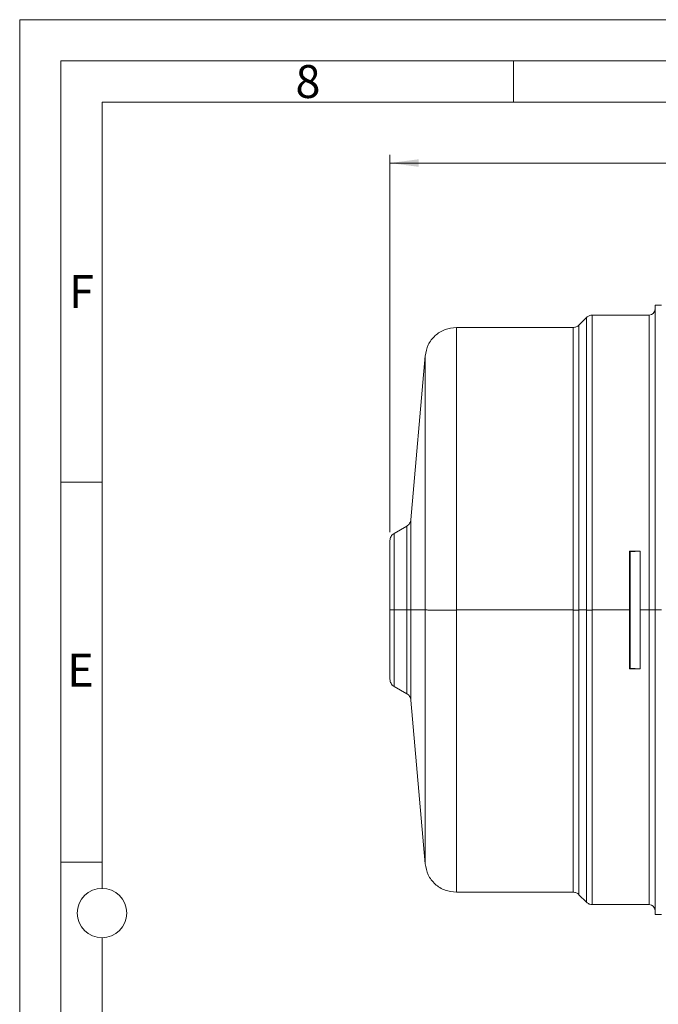
# Model space of a CAD drawing. Units: millimetres. Extents: x 0 to 420, y 0 to 297.
# Drawn here: x 0 to 78, y 177 to 297 of the extents above; entities that cross this region are included whole.
import ezdxf

# ---------------------------------------------------------------- set-up
doc = ezdxf.new("R2010")
doc.units = ezdxf.units.MM
doc.linetypes.add('SLD-Durchgehend', pattern=[0])
doc.styles.add('SLDTEXTSTYLE0', font='ARIAL.TTF', dxfattribs={"width": 0.948})
doc.dimstyles.new('SLDDIMSTYLE0', dxfattribs={"dimtxt": 3, "dimasz": 3.5, "dimexe": 0, "dimexo": 0.0625, "dimgap": 0.75, "dimtad": 1, "dimdec": 3, "dimrnd": 1e-09, "dimzin": 12, "dimdsep": 46, "dimtxsty": 'SLDTEXTSTYLE0', "dimsah": 1, "dimcen": 0.09, "dimadec": 0, "dimazin": 3, "dimtfac": 1, "dimtdec": 3, "dimtofl": 0, "dimtmove": 0, "dimatfit": 3, "dimfxl": 1, "dimfrac": 2, "dimtolj": 1, "dimtzin": 12, "dimarcsym": 0})

# ---------------------------------------------------------------- blocks, each defined once
blk = doc.blocks.new('_D')
at = {"color": 7, "linetype": 'SLD-Durchgehend', "lineweight": 0}
for p, q in [((44.97, 234.75), (44.97, 280.59)), ((201.97, 226.33), (201.97, 280.59)), ((44.97, 279.59), (201.97, 279.59))]:
    blk.add_line(p, q, dxfattribs=at)
for points in [[(44.97, 279.59), (48.47, 279.13), (48.47, 280.05)], [(201.97, 279.59), (198.47, 280.05), (198.47, 279.13)]]:
    blk.add_solid(points, dxfattribs=at)
at = {"color": 7, "linetype": 'SLD-Durchgehend', "lineweight": 0, "insert": (120.08, 283.46), "char_height": 3, "attachment_point": 1, "style": 'SLDTEXTSTYLE0'}
blk.add_mtext('157', dxfattribs=at)

msp = doc.modelspace()

# ---------------------------------------------------------------- linework, layer by layer
at = {"color": 7, "linetype": 'SLD-Durchgehend', "lineweight": 0}
for p, q in [((0, 0), (0, 297)), ((0, 297), (420, 297)), ((415, 292), (5, 292)), ((5, 292), (5, 5)), ((60, 292), (60, 287)), ((410, 287), (10, 287)), ((10, 287), (10, 191.5)), ((10, 240.83), (5, 240.83)), ((10, 194.664), (5, 194.664)), ((10, 185.5), (10, 111.5))]:
    msp.add_line(p, q, dxfattribs=at)
at = {"color": 7, "linetype": 'SLD-Durchgehend', "lineweight": 15}
for p, q in [((77.9696, 262.3229), (77.1696, 262.3229)), ((77.1696, 225.3229), (77.1696, 262.3229)), ((68.8475, 260.8321), (67.9291, 259.9137)), ((76.4696, 261.1229), (69.5503, 261.1229)), ((67.2261, 259.6229), (53.0376, 259.6229)), ((49.2534, 256.1553), (47.5137, 236.2705)), ((47.0201, 235.5067), (45.4684, 234.6109)), ((74.0835, 232.4418), (75.3643, 232.4418)), ((74.0835, 225.3229), (74.0835, 232.4418)), ((74.0835, 232.4418), (74.1693, 232.3782)), ((75.3643, 232.4418), (74.1693, 232.3782)), ((74.1693, 232.3782), (74.1693, 225.3229)), ((75.3643, 232.4418), (75.3643, 225.3229)), ((74.0835, 218.1671), (74.0835, 225.3229)), ((74.1693, 218.2311), (74.1693, 225.3229)), ((75.3643, 225.3229), (75.3643, 218.1671)), ((77.1696, 188.3229), (77.1696, 225.3229)), ((74.0835, 218.1671), (74.1693, 218.2311)), ((75.3643, 218.1671), (74.0835, 218.1671)), ((74.1693, 218.2311), (75.3643, 218.1671)), ((45.4684, 216.035), (47.0201, 215.1391)), ((47.5137, 214.3753), (49.2534, 194.4905)), ((53.0376, 191.0229), (67.2261, 191.0229)), ((67.9291, 190.7321), (68.8475, 189.8137)), ((69.5503, 189.5229), (76.4696, 189.5229)), ((77.1696, 188.3229), (77.9696, 188.3229))]:
    msp.add_line(p, q, dxfattribs=at)
at = {"color": 8, "linetype": 'SLD-Durchgehend', "lineweight": 0}
for p, q in [((76.4696, 225.3229), (76.4696, 261.1229)), ((45.4696, 225.318), (45.4696, 225.3229)), ((47.0188, 225.3229), (45.4696, 225.3229)), ((47.0188, 225.3229), (47.0188, 225.3176)), ((47.515, 225.3171), (47.515, 225.3229)), ((49.2533, 225.3229), (47.515, 225.3229)), ((49.2533, 225.3067), (49.2533, 225.3229)), ((67.224, 225.3229), (53.0389, 225.3229)), ((53.0389, 225.3229), (53.0389, 225.3049)), ((67.224, 225.3229), (67.224, 225.3049)), ((67.9311, 225.3047), (67.9311, 225.3229)), ((68.8454, 225.3229), (67.9311, 225.3229)), ((68.8454, 225.3229), (68.8454, 225.3042)), ((74.0835, 225.3229), (69.5525, 225.3229)), ((69.5525, 225.3041), (69.5525, 225.3229)), ((74.1693, 225.3229), (74.0835, 225.3229)), ((76.4696, 225.3229), (75.3643, 225.3229)), ((76.4696, 189.5229), (76.4696, 225.3229)), ((76.4696, 225.3229), (77.1696, 225.3229)), ((77.9696, 225.3229), (77.1696, 225.3229))]:
    msp.add_line(p, q, dxfattribs=at)
at = {"color": 7, "linetype": 'SLD-Durchgehend', "lineweight": 0}
msp.add_circle((10, 188.5), 3, dxfattribs=at)
at = {"color": 7, "linetype": 'SLD-Durchgehend', "lineweight": 15}
for centre, start, end in [((76.4696, 261.8229), 270, 0), ((76.4696, 188.8229), 0, 90)]:
    msp.add_arc(centre, 0.7, start, end, dxfattribs=at)
for points, knots in [([(69.5525, 261.1229), (69.487, 261.1192), (69.356, 261.1118), (69.1676, 261.052), (68.9921, 260.9611), (68.8943, 260.8737), (68.8454, 260.83)], [0, 0, 0, 0, 0.25000013, 0.49999871, 0.74999955, 1, 1, 1, 1]), ([(53.0389, 259.6229), (52.5686, 259.5721), (51.6281, 259.4704), (50.4184, 258.6827), (49.5282, 257.5462), (49.345, 256.6181), (49.2533, 256.1541)], [0, 0, 0, 0, 0.25000083, 0.50000061, 0.75000009, 1, 1, 1, 1]), ([(67.9311, 259.9158), (67.8822, 259.8721), (67.7844, 259.7847), (67.6089, 259.6939), (67.4205, 259.634), (67.2895, 259.6266), (67.224, 259.6229)], [0, 0, 0, 0, 0.24999917, 0.49999938, 0.7500005, 1, 1, 1, 1]), ([(47.515, 236.2849), (47.5025, 236.2056), (47.4775, 236.0471), (47.3693, 235.8302), (47.2184, 235.6404), (47.0854, 235.5508), (47.0188, 235.506)], [0, 0, 0, 0, 0.24999946, 0.50000029, 0.74999619, 1, 1, 1, 1]), ([(45.4696, 234.6116), (45.3973, 234.5622), (45.2527, 234.4634), (45.0949, 234.2506), (44.9894, 234.0075), (44.9762, 233.8329), (44.9696, 233.7456)], [0, 0, 0, 0, 0.24999809, 0.5000004, 0.74999938, 1, 1, 1, 1]), ([(44.9696, 233.7456), (44.9696, 233.7139), (44.9696, 233.6506), (44.9696, 233.149), (44.9696, 232.3698), (44.9696, 231.3136), (44.9696, 230.0288), (44.9696, 228.5628), (44.9696, 226.9723), (44.9696, 225.8698), (44.9696, 225.3185)], [0, 0, 0, 0, 0.125, 0.25000001, 0.37500001, 0.5, 0.62500001, 0.75000001, 0.875, 1, 1, 1, 1]), ([(44.9696, 225.3185), (44.9696, 224.7672), (44.9696, 223.6648), (44.9696, 222.0748), (44.9696, 220.6096), (44.9696, 219.3259), (44.9696, 218.2711), (44.9696, 217.4934), (44.9696, 216.9934), (44.9696, 216.9313), (44.9696, 216.9003)], [0, 0, 0, 0, 0.125, 0.25000001, 0.37500001, 0.50000002, 0.62500001, 0.75000001, 0.875, 1, 1, 1, 1]), ([(44.9696, 216.9003), (44.9762, 216.8129), (44.9894, 216.6383), (45.0949, 216.3952), (45.2527, 216.1824), (45.3973, 216.0836), (45.4696, 216.0342)], [0, 0, 0, 0, 0.25000062, 0.4999996, 0.75000191, 1, 1, 1, 1]), ([(47.0188, 215.1398), (47.0854, 215.095), (47.2184, 215.0054), (47.3693, 214.8156), (47.4775, 214.5987), (47.5025, 214.4402), (47.515, 214.3609)], [0, 0, 0, 0, 0.250003814, 0.499999713, 0.750000541, 1, 1, 1, 1]), ([(49.2533, 194.4917), (49.345, 194.0277), (49.5282, 193.0996), (50.4184, 191.9631), (51.6281, 191.1754), (52.5686, 191.0737), (53.0389, 191.0229)], [0, 0, 0, 0, 0.24999956, 0.49999956, 0.74999931, 1, 1, 1, 1]), ([(67.224, 191.0229), (67.2895, 191.0192), (67.4205, 191.0118), (67.6089, 190.952), (67.7844, 190.8611), (67.8822, 190.7737), (67.9311, 190.73)], [0, 0, 0, 0, 0.24999956, 0.50000258, 0.75000332, 1, 1, 1, 1]), ([(68.8454, 189.8158), (68.8943, 189.7721), (68.9921, 189.6847), (69.1676, 189.5939), (69.356, 189.534), (69.487, 189.5266), (69.5525, 189.5229)], [0, 0, 0, 0, 0.25000045, 0.50000129, 0.74999987, 1, 1, 1, 1])]:
    msp.add_open_spline(points, degree=3, knots=knots, dxfattribs=at)
at = {"color": 8, "linetype": 'SLD-Durchgehend', "lineweight": 0}
for points, knots in [([(68.8454, 225.3229), (68.8454, 226.4847), (68.8454, 228.8082), (68.8454, 232.26), (68.8454, 235.645), (68.8454, 238.9306), (68.8454, 242.0852), (68.8454, 245.0784), (68.8454, 247.8814), (68.8454, 250.4673), (68.8454, 252.811), (68.8454, 254.8902), (68.8454, 256.6845), (68.8454, 258.1777), (68.8454, 259.3516), (68.8454, 260.2092), (68.8454, 260.6885), (68.8454, 260.887), (68.8454, 260.8298), (68.8454, 260.8296)], [0, 0, 0, 0, 0.06249131, 0.12498263, 0.18747394, 0.24996525, 0.31245659, 0.37494789, 0.43743921, 0.49993052, 0.56242183, 0.62491314, 0.68740446, 0.74989579, 0.81238708, 0.8748784, 0.93736971, 0.99986103, 1, 1, 1, 1]), ([(69.5525, 225.3229), (69.5525, 226.4943), (69.5525, 228.837), (69.5525, 232.3172), (69.5525, 235.7301), (69.5525, 239.0428), (69.5525, 242.2234), (69.5525, 245.2413), (69.5525, 248.0675), (69.5525, 250.6747), (69.5525, 253.0378), (69.5525, 255.1341), (69.5525, 256.9432), (69.5525, 258.4488), (69.5525, 259.6323), (69.5525, 260.497), (69.5525, 260.9802), (69.5525, 261.1804), (69.5525, 261.1226), (69.5525, 261.1224)], [0, 0, 0, 0, 0.06248954, 0.1249791, 0.18746864, 0.24995818, 0.31244773, 0.3749373, 0.43742684, 0.49991638, 0.56240591, 0.62489548, 0.68738504, 0.74987457, 0.81236411, 0.87485365, 0.9373432, 0.99983275, 1, 1, 1, 1]), ([(53.0389, 259.6225), (53.0389, 259.6226), (53.0389, 259.6776), (53.0389, 259.4863), (53.0389, 259.0232), (53.0389, 258.1948), (53.0389, 257.0608), (53.0389, 255.6184), (53.0389, 253.885), (53.0389, 251.8765), (53.0389, 249.6125), (53.0389, 247.1145), (53.0389, 244.4068), (53.0389, 241.5153), (53.0389, 238.468), (53.0389, 235.2941), (53.0389, 232.0242), (53.0389, 228.6897), (53.0389, 226.4452), (53.0389, 225.3229)], [0, 0, 0, 0, 0.00016725, 0.0626568, 0.12514634, 0.18763589, 0.25012544, 0.31261498, 0.37510454, 0.43759407, 0.50008364, 0.56257317, 0.62506272, 0.68755226, 0.75004182, 0.81253137, 0.8750209, 0.93751045, 1, 1, 1, 1]), ([(67.224, 225.3229), (67.224, 226.4452), (67.224, 228.6897), (67.224, 232.0242), (67.224, 235.2941), (67.224, 238.468), (67.224, 241.5153), (67.224, 244.4068), (67.224, 247.1145), (67.224, 249.6125), (67.224, 251.8765), (67.224, 253.885), (67.224, 255.6184), (67.224, 257.0608), (67.224, 258.1948), (67.224, 259.0232), (67.224, 259.4864), (67.224, 259.6776), (67.224, 259.6226), (67.224, 259.6225)], [0, 0, 0, 0, 0.06249016, 0.12498032, 0.18747046, 0.24996062, 0.31245079, 0.37494094, 0.4374311, 0.49992125, 0.56241143, 0.62490157, 0.68739174, 0.74988189, 0.81237205, 0.87486221, 0.93735236, 0.99984252, 1, 1, 1, 1]), ([(67.9311, 225.3229), (67.9311, 226.4548), (67.9311, 228.7185), (67.9311, 232.0814), (67.9311, 235.3792), (67.9311, 238.5802), (67.9311, 241.6536), (67.9311, 244.5697), (67.9311, 247.3006), (67.9311, 249.8199), (67.9311, 252.1033), (67.9311, 254.1289), (67.9311, 255.8771), (67.9311, 257.3318), (67.9311, 258.4755), (67.9311, 259.3109), (67.9311, 259.7781), (67.9311, 259.9709), (67.9311, 259.9155), (67.9311, 259.9154)], [0, 0, 0, 0, 0.06248954, 0.12497907, 0.18746861, 0.24995814, 0.31244767, 0.37493722, 0.43742675, 0.49991627, 0.56240581, 0.62489533, 0.68738489, 0.7498744, 0.81236394, 0.87485348, 0.93734302, 0.99983255, 1, 1, 1, 1]), ([(49.2533, 225.3229), (49.2533, 226.6679), (49.2533, 229.358), (49.2533, 233.3241), (49.2533, 237.1533), (49.2533, 240.7802), (49.2533, 244.1427), (49.2533, 247.1834), (49.2533, 249.8498), (49.2533, 252.0979), (49.2533, 253.8834), (49.2533, 255.1978), (49.2533, 255.9361), (49.2533, 256.2415), (49.2533, 256.1539), (49.2533, 256.1538)], [0, 0, 0, 0, 0.08332564, 0.16665127, 0.24997692, 0.33330256, 0.41662821, 0.49995386, 0.58327949, 0.66660512, 0.74993077, 0.83325641, 0.91658205, 0.99990769, 1, 1, 1, 1]), ([(47.515, 236.2846), (47.515, 236.2847), (47.515, 236.3549), (47.515, 236.1105), (47.515, 235.5236), (47.515, 234.4928), (47.515, 233.1237), (47.515, 231.4512), (47.515, 229.5443), (47.515, 227.4749), (47.515, 226.0402), (47.515, 225.3229)], [0, 0, 0, 0, 0.00016845, 0.1251474, 0.25012633, 0.37510528, 0.50008424, 0.62506318, 0.75004211, 0.87502105, 1, 1, 1, 1]), ([(45.4696, 234.6113), (45.4696, 234.6114), (45.4696, 234.671), (45.4696, 234.4638), (45.4696, 233.9665), (45.4696, 233.0931), (45.4696, 231.933), (45.4696, 230.5158), (45.4696, 228.8999), (45.4696, 227.1464), (45.4696, 225.9307), (45.4696, 225.3229)], [0, 0, 0, 0, 0.000167251, 0.125146345, 0.250125423, 0.375104515, 0.500083641, 0.625062711, 0.750041807, 0.875020909, 1, 1, 1, 1]), ([(47.0188, 235.5059), (47.0188, 235.5059), (47.0188, 235.571), (47.0188, 235.344), (47.0188, 234.7988), (47.0188, 233.8413), (47.0188, 232.5695), (47.0188, 231.0158), (47.0188, 229.2443), (47.0188, 227.322), (47.0188, 225.9893), (47.0188, 225.3229)], [0, 0, 0, 0, 0.00008535, 0.12507468, 0.25006402, 0.37505334, 0.50004268, 0.62503201, 0.75002134, 0.87501067, 1, 1, 1, 1]), ([(45.4696, 225.318), (45.3896, 225.3181), (45.2294, 225.3181), (45.0241, 225.3183), (44.9903, 225.3184), (44.9696, 225.3185)], [0, 0, 0, 0, 0.28066529, 0.56128007, 1, 1, 1, 1]), ([(45.4696, 225.318), (45.4696, 224.7102), (45.4696, 223.4946), (45.4696, 221.7414), (45.4696, 220.1257), (45.4696, 218.7102), (45.4696, 217.5469), (45.4696, 216.6891), (45.4696, 216.1376), (45.4696, 216.0688), (45.4696, 216.0345)], [0, 0, 0, 0, 0.12502092, 0.25004183, 0.37506273, 0.50008363, 0.62510457, 0.75012547, 0.87514639, 1, 1, 1, 1]), ([(47.515, 225.3171), (47.5, 225.3172), (47.4701, 225.3173), (47.3171, 225.3174), (47.1318, 225.3175), (47.0188, 225.3176)], [0, 0, 0, 0, 0.280560526, 0.561076369, 1, 1, 1, 1]), ([(47.0188, 225.3176), (47.0188, 224.6512), (47.0188, 223.3185), (47.0188, 221.3966), (47.0188, 219.6253), (47.0188, 218.0735), (47.0188, 216.7981), (47.0188, 215.8578), (47.0188, 215.2531), (47.0188, 215.1776), (47.0188, 215.1399)], [0, 0, 0, 0, 0.12501066, 0.25002133, 0.37503201, 0.50004267, 0.62505334, 0.750064, 0.87507467, 1, 1, 1, 1]), ([(47.515, 225.3171), (47.515, 224.5998), (47.515, 223.1652), (47.515, 221.0963), (47.515, 219.1895), (47.515, 217.519), (47.515, 216.1461), (47.515, 215.1338), (47.515, 214.483), (47.515, 214.4018), (47.515, 214.3612)], [0, 0, 0, 0, 0.12502106, 0.25004212, 0.37506321, 0.50008425, 0.62510533, 0.75012638, 0.87514745, 1, 1, 1, 1]), ([(49.2533, 225.3067), (49.3121, 225.3065), (49.4297, 225.3061), (49.9577, 225.3057), (50.7439, 225.3052), (51.7992, 225.3049), (52.6257, 225.3049), (53.0389, 225.3049)], [0, 0, 0, 0, 0.18665465, 0.37359241, 0.5602657, 0.78019812, 1, 1, 1, 1]), ([(49.2533, 194.492), (49.2533, 194.5425), (49.2533, 194.6435), (49.2533, 195.461), (49.2533, 196.7516), (49.2533, 198.541), (49.2533, 200.7858), (49.2533, 203.451), (49.2533, 206.4902), (49.2533, 209.8515), (49.2533, 213.4774), (49.2533, 217.306), (49.2533, 221.2717), (49.2533, 223.9617), (49.2533, 225.3067)], [0, 0, 0, 0, 0.08326075, 0.16660068, 0.24994061, 0.33328056, 0.4166205, 0.4999604, 0.58330034, 0.66664028, 0.7499802, 0.83332014, 0.91666007, 1, 1, 1, 1]), ([(53.0389, 225.3049), (53.0389, 224.1826), (53.0389, 221.9381), (53.0389, 218.6039), (53.0389, 215.3345), (53.0389, 212.1612), (53.0389, 209.1146), (53.0389, 206.224), (53.0389, 203.5173), (53.0389, 201.0206), (53.0389, 198.7578), (53.0389, 196.7508), (53.0389, 195.0187), (53.0389, 193.5789), (53.0389, 192.4429), (53.0389, 191.6299), (53.0389, 191.1179), (53.0389, 191.0548), (53.0389, 191.0233)], [0, 0, 0, 0, 0.06251046, 0.12502091, 0.18753137, 0.25004182, 0.31255229, 0.37506273, 0.43757319, 0.50008367, 0.5625941, 0.62510457, 0.68761501, 0.75012547, 0.81263595, 0.87514639, 0.93765685, 1, 1, 1, 1]), ([(67.9311, 225.3047), (67.8141, 225.3048), (67.6048, 225.3049), (67.3405, 225.3049), (67.224, 225.3049)], [0, 0, 0, 0, 0.55922295, 1, 1, 1, 1]), ([(67.224, 191.0234), (67.224, 191.0548), (67.224, 191.1179), (67.224, 191.6299), (67.224, 192.4429), (67.224, 193.5789), (67.224, 195.0187), (67.224, 196.7508), (67.224, 198.7578), (67.224, 201.0206), (67.224, 203.5173), (67.224, 206.224), (67.224, 209.1146), (67.224, 212.1612), (67.224, 215.3345), (67.224, 218.6039), (67.224, 221.9381), (67.224, 224.1826), (67.224, 225.3049)], [0, 0, 0, 0, 0.062339626, 0.124850318, 0.187360995, 0.249871711, 0.312382404, 0.374893079, 0.437403787, 0.49991445, 0.562425164, 0.624935858, 0.687446536, 0.749957237, 0.812467923, 0.874978619, 0.937489308, 1, 1, 1, 1]), ([(67.9311, 190.7305), (67.9311, 190.7622), (67.9311, 190.8258), (67.9311, 191.3422), (67.9311, 192.1622), (67.9311, 193.3078), (67.9311, 194.76), (67.9311, 196.5068), (67.9311, 198.531), (67.9311, 200.8131), (67.9311, 203.3311), (67.9311, 206.0609), (67.9311, 208.9762), (67.9311, 212.0488), (67.9311, 215.2492), (67.9311, 218.5466), (67.9311, 221.9092), (67.9311, 224.1729), (67.9311, 225.3047)], [0, 0, 0, 0, 0.06234296, 0.124853433, 0.187363917, 0.249874379, 0.312384844, 0.374895305, 0.437405758, 0.499916249, 0.562426721, 0.624937199, 0.687447652, 0.749958116, 0.812468597, 0.874979057, 0.93748953, 1, 1, 1, 1]), ([(69.5525, 225.3041), (69.4041, 225.3041), (69.1389, 225.3041), (68.9352, 225.3042), (68.8454, 225.3042)], [0, 0, 0, 0, 0.559223552, 1, 1, 1, 1]), ([(68.8454, 189.8162), (68.8454, 189.8488), (68.8454, 189.9141), (68.8454, 190.4442), (68.8454, 191.2858), (68.8454, 192.4617), (68.8454, 193.9522), (68.8454, 195.7453), (68.8454, 197.8229), (68.8454, 200.1653), (68.8454, 202.7499), (68.8454, 205.5519), (68.8454, 208.5442), (68.8454, 211.698), (68.8454, 214.983), (68.8454, 218.3675), (68.8454, 221.819), (68.8454, 224.1425), (68.8454, 225.3042)], [0, 0, 0, 0, 0.06235633, 0.12486591, 0.18737548, 0.24988506, 0.31239464, 0.3749042, 0.43741381, 0.49992339, 0.56243295, 0.62494252, 0.68745211, 0.74996169, 0.81247127, 0.87498084, 0.93749042, 1, 1, 1, 1]), ([(69.5525, 189.5234), (69.5525, 189.5562), (69.5525, 189.622), (69.5525, 190.1565), (69.5525, 191.005), (69.5525, 192.1907), (69.5525, 193.6935), (69.5525, 195.5013), (69.5525, 197.5961), (69.5525, 199.9578), (69.5525, 202.5637), (69.5525, 205.3888), (69.5525, 208.4058), (69.5525, 211.5856), (69.5525, 214.8977), (69.5525, 218.3101), (69.5525, 221.7901), (69.5525, 224.1327), (69.5525, 225.3041)], [0, 0, 0, 0, 0.06234315, 0.1248536, 0.18736407, 0.24987451, 0.31238497, 0.37489543, 0.43740587, 0.49991633, 0.56242679, 0.62493725, 0.68744772, 0.74995817, 0.81246864, 0.87497909, 0.93748954, 1, 1, 1, 1])]:
    msp.add_open_spline(points, degree=3, knots=knots, dxfattribs=at)

# ---------------------------------------------------------------- texts
at = {"color": 7, "linetype": 'Continuous', "lineweight": 0, "char_height": 4, "attachment_point": 1, "style": 'SLDTEXTSTYLE0'}
for s, insert in [('8', (33.5, 291.4896)), ('F', (6, 265.9896)), ('E', (5.7693, 219.9896))]:
    msp.add_mtext(s, dxfattribs=dict(at, insert=insert))

# ---------------------------------------------------------------- dimensions: what is measured, and where the dimension line sits
at = {"color": 7, "linetype": 'SLD-Durchgehend', "lineweight": 0}
dim = msp.add_linear_dim(base=(201.9696, 279.5933), p1=(44.9696, 233.7456), p2=(201.9696, 225.3273), dimstyle='SLDDIMSTYLE0', dxfattribs=at)
dim.commit()
dim.dimension.update_dxf_attribs({"geometry": '_D', "text_midpoint": (123.5204, 279.5933), "dimtype": 160})

doc.saveas('drawing.dxf')
